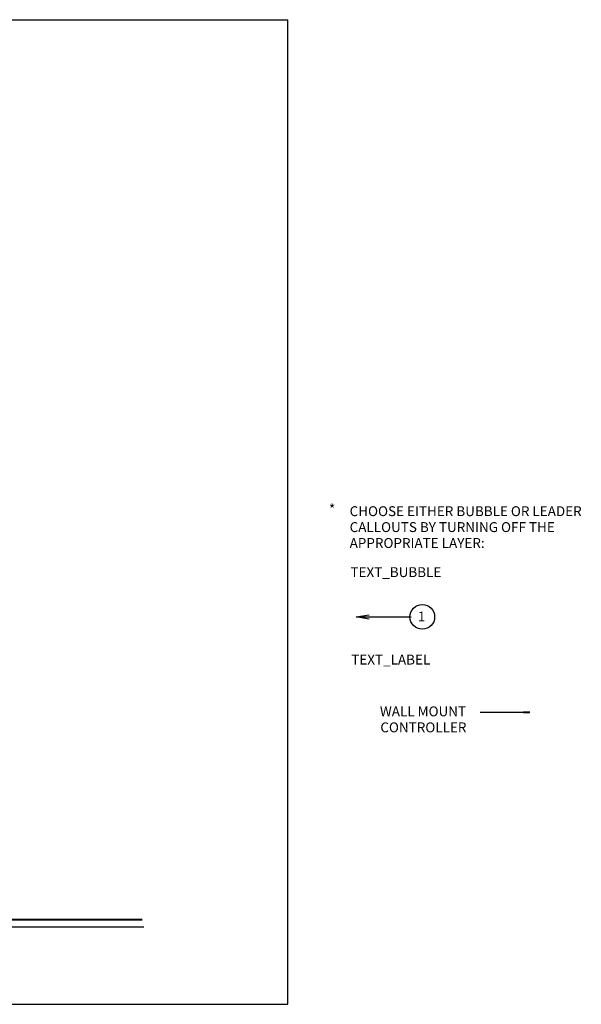
# Model space of a CAD drawing. Units: inches. Extents: x 15.4 to 32.1, y -1.7 to 8.2.
# Drawn here: x 26.4 to 32.1, y -1.7 to 8.2 of the extents above; entities that cross this region are included whole.
import ezdxf

# ---------------------------------------------------------------- set-up
doc = ezdxf.new("R2010")
doc.units = ezdxf.units.IN
doc.header["$MEASUREMENT"] = 0
for name, color, linetype in [('0121-NOTES', 5, 'Continuous'), ('BORDER', 5, 'Continuous'), ('INSTRUCTION', 1, 'Continuous'), ('TITLE', 5, 'Continuous')]:
    doc.layers.add(name, color=color, linetype=linetype)

# ---------------------------------------------------------------- blocks, each defined once
blk = doc.blocks.new('BOR')
at = {"layer": '0121-NOTES'}
for p, q in [((0, 5.806832), (7.995185, 5.806832)), ((0, 5.806832), (0, 0)), ((7.995185, 0), (7.995185, 5.806832)), ((0, 0), (7.995185, 0))]:
    blk.add_line(p, q, dxfattribs=at)

msp = doc.modelspace()

# ---------------------------------------------------------------- linework, layer by layer
at = {"layer": 'INSTRUCTION', "color": 5}
msp.add_line((31.0287, 1.211), (31.5132, 1.211), dxfattribs=at)
at = {"layer": 'INSTRUCTION', "color": 5, "const_width": 0.02}
msp.add_lwpolyline([(31.4646, 1.2092), (31.5317, 1.2092)], dxfattribs=at)
at = {"layer": 'INSTRUCTION', "color": 5, "linetype": 'Continuous'}
for points in [[(29.9047, 2.1539, 0), (29.7747, 2.1756, 0), (29.9047, 2.1972, 0)], [(29.7747, 2.1756, 0), (30.3312, 2.1756, 0)]]:
    msp.add_polyline3d(points, dxfattribs=at)
at = {"layer": 'INSTRUCTION', "color": 5}
msp.add_circle((30.4432, 2.1756), 0.125, dxfattribs=at)
at = {"layer": 'TITLE', "const_width": 0.02}
msp.add_lwpolyline([(17.6108, -0.8873), (27.6089, -0.8873)], dxfattribs=at)
at = {"layer": 'TITLE'}
msp.add_lwpolyline([(17.6108, -0.9616), (27.6243, -0.9616)], dxfattribs=at)

# ---------------------------------------------------------------- block references
at = {"layer": 'BORDER', "xscale": 1.716000000000001, "yscale": 1.716000000000001, "zscale": 1.716000000000001}
msp.add_blockref('BOR', (15.3615, -1.7454), dxfattribs=at)

# ---------------------------------------------------------------- texts
at = {"layer": 'INSTRUCTION'}
for s, p in [('*', (29.4983, 3.2157)), ('CHOOSE EITHER BUBBLE OR LEADER', (29.7077, 3.195)), ('CALLOUTS BY TURNING OFF THE', (29.7077, 3.034)), ('APPROPRIATE LAYER:', (29.7077, 2.873)), ('TEXT_BUBBLE', (29.7159, 2.5784)), ('TEXT_LABEL', (29.7241, 1.6932))]:
    msp.add_text(s, height=0.1, dxfattribs=at).set_placement(p)
at = {"layer": 'INSTRUCTION', "color": 5}
for s, p in [('1', (30.398, 2.1289)), ('WALL MOUNT ', (30.0142, 1.1692)), ('CONTROLLER', (30.0185, 1.0073))]:
    msp.add_text(s, height=0.1, dxfattribs=at).set_placement(p)

doc.saveas('drawing.dxf')
